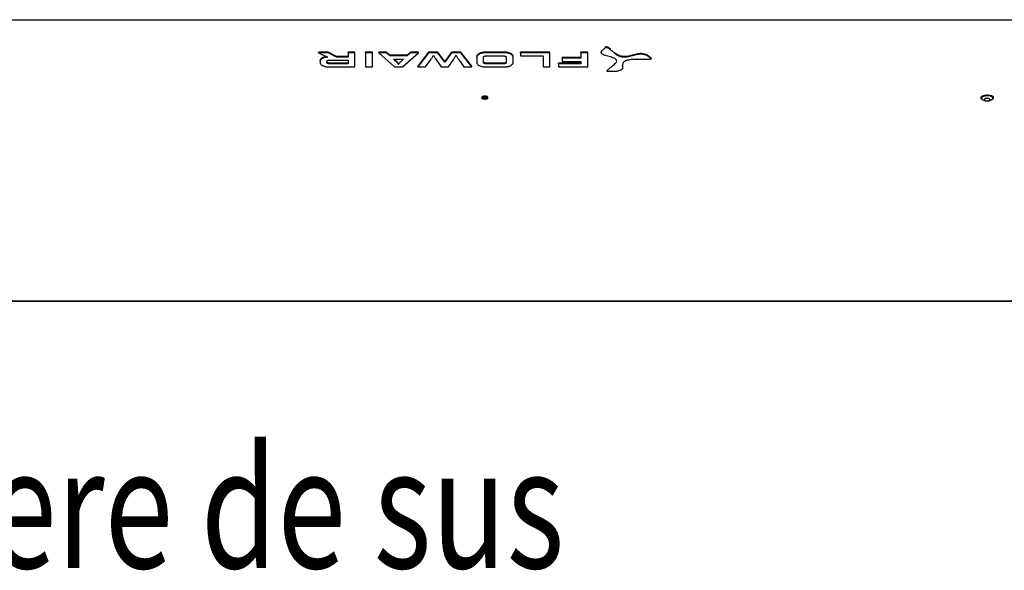
# Model space of a CAD drawing. Units: millimetres. Extents: x 8974 to 28041, y -5390 to 4822.
# Drawn here: x 10159 to 10811, y -930 to -566 of the extents above; entities that cross this region are included whole.
import ezdxf

# ---------------------------------------------------------------- set-up
doc = ezdxf.new("R2010")
doc.units = ezdxf.units.MM
doc.layers.add('Flowair1', color=7, linetype='Continuous')
doc.layers.add('TABELKA', color=7, linetype='Continuous')
doc.styles.add('SLDTEXTSTYLE0', font='txt.shx', dxfattribs={"width": 0.75})

msp = doc.modelspace()

# ---------------------------------------------------------------- linework, layer by layer
at = {"layer": 'Flowair1'}
for p, q in [((9428.857, -565.959), (11504.857, -565.959)), ((10546.572, -584.114), (10546.728, -583.986)), ((10546.728, -584.427), (10546.728, -583.986)), ((10363.058, -587.413), (10356.729, -587.413)), ((10356.729, -587.854), (10356.729, -587.413)), ((10356.729, -587.854), (10362.756, -590.663)), ((10363.058, -587.854), (10356.729, -587.854)), ((10357.771, -593.459), (10357.771, -593.018)), ((10358.241, -592.385), (10358.241, -591.944)), ((10359.518, -591.498), (10359.518, -591.057)), ((10361.404, -590.89), (10361.404, -590.448)), ((10362.756, -590.663), (10362.844, -590.704)), ((10363.058, -587.854), (10363.058, -587.413)), ((10368.756, -590.222), (10363.058, -587.413)), ((10368.756, -590.663), (10363.058, -587.854)), ((10363.716, -592.761), (10376.295, -592.761)), ((10368.756, -590.663), (10368.756, -590.222)), ((10376.295, -590.222), (10368.756, -590.222)), ((10376.295, -590.663), (10368.756, -590.663)), ((10380.754, -587.401), (10376.295, -587.401)), ((10376.295, -587.842), (10376.295, -587.401)), ((10376.295, -587.842), (10376.295, -590.663)), ((10380.754, -587.842), (10376.295, -587.842)), ((10376.295, -592.761), (10376.295, -595.09)), ((10380.754, -587.842), (10380.754, -587.401)), ((10380.754, -597.187), (10380.754, -587.842)), ((10392.411, -587.401), (10387.926, -587.401)), ((10387.926, -587.842), (10387.926, -587.401)), ((10392.411, -587.842), (10387.926, -587.842)), ((10387.926, -587.842), (10387.926, -597.199)), ((10392.411, -587.842), (10392.411, -587.401)), ((10392.411, -597.199), (10392.411, -587.842)), ((10401.767, -587.413), (10396.623, -587.413)), ((10396.623, -587.854), (10396.623, -587.413)), ((10401.767, -587.854), (10396.623, -587.854)), ((10396.623, -587.854), (10407.029, -597.187)), ((10401.767, -587.854), (10401.767, -587.413)), ((10403.97, -589.511), (10401.767, -587.413)), ((10403.97, -589.952), (10401.767, -587.854)), ((10403.97, -589.952), (10403.97, -589.511)), ((10415.501, -589.511), (10403.97, -589.511)), ((10415.501, -589.952), (10403.97, -589.952)), ((10406.34, -592.062), (10413.137, -592.062)), ((10412.476, -597.187), (10422.882, -587.854)), ((10417.706, -587.413), (10415.501, -589.511)), ((10417.706, -587.854), (10415.501, -589.952)), ((10415.501, -589.952), (10415.501, -589.511)), ((10417.706, -587.854), (10417.706, -587.413)), ((10422.882, -587.413), (10417.706, -587.413)), ((10422.882, -587.854), (10417.706, -587.854)), ((10429.613, -587.413), (10422.48, -596.746)), ((10429.613, -587.854), (10422.48, -597.187)), ((10422.882, -587.854), (10422.882, -587.413)), ((10427.656, -597.187), (10431.372, -592.009)), ((10429.613, -587.854), (10429.613, -587.413)), ((10435.806, -587.413), (10429.613, -587.413)), ((10435.806, -587.854), (10429.613, -587.854)), ((10434.429, -592.009), (10437.896, -597.187)), ((10435.806, -587.854), (10435.806, -587.413)), ((10440.347, -593.666), (10435.806, -587.413)), ((10440.347, -594.107), (10435.806, -587.854)), ((10444.919, -587.413), (10440.347, -593.666)), ((10444.919, -587.854), (10440.347, -594.107)), ((10442.824, -597.187), (10446.267, -592.009)), ((10444.919, -587.854), (10444.919, -587.413)), ((10451.086, -587.413), (10444.919, -587.413)), ((10451.086, -587.854), (10444.919, -587.854)), ((10449.35, -592.009), (10453.067, -597.187)), ((10451.086, -587.854), (10451.086, -587.413)), ((10458.242, -596.746), (10451.086, -587.413)), ((10458.242, -597.187), (10451.086, -587.854)), ((10461.505, -590.663), (10461.505, -590.222)), ((10461.505, -590.663), (10461.505, -594.378)), ((10461.974, -589.583), (10461.974, -589.142)), ((10463.24, -588.689), (10463.24, -588.248)), ((10465.138, -588.08), (10465.138, -587.639)), ((10465.992, -594.378), (10465.992, -590.663)), ((10467.479, -587.854), (10467.479, -587.413)), ((10479.615, -587.413), (10467.479, -587.413)), ((10479.615, -587.854), (10467.479, -587.854)), ((10467.479, -589.952), (10479.615, -589.952)), ((10479.615, -587.854), (10479.615, -587.413)), ((10481.102, -590.663), (10481.102, -594.378)), ((10481.942, -588.075), (10481.942, -587.634)), ((10483.84, -588.677), (10483.84, -588.235)), ((10485.121, -589.569), (10485.121, -589.128)), ((10485.586, -590.663), (10485.586, -590.222)), ((10485.586, -594.378), (10485.586, -590.663)), ((10490.488, -587.842), (10490.488, -587.401)), ((10510.03, -587.401), (10490.488, -587.401)), ((10510.03, -587.842), (10490.488, -587.842)), ((10490.488, -587.842), (10490.488, -589.952)), ((10490.488, -589.952), (10505.541, -589.952)), ((10505.541, -589.952), (10505.541, -597.2)), ((10510.03, -587.842), (10510.03, -587.401)), ((10510.03, -597.2), (10510.03, -587.842)), ((10518.16, -591.504), (10518.16, -591.062)), ((10530.533, -591.062), (10518.16, -591.062)), ((10518.16, -591.504), (10518.16, -593.615)), ((10530.533, -591.504), (10518.16, -591.504)), ((10530.533, -587.842), (10530.533, -587.401)), ((10535.017, -587.401), (10530.533, -587.401)), ((10530.533, -587.842), (10530.533, -591.504)), ((10535.017, -587.842), (10530.533, -587.842)), ((10535.017, -587.842), (10535.017, -587.401)), ((10535.017, -597.2), (10535.017, -587.842)), ((10543.981, -587.16), (10543.981, -587.657)), ((10556.73, -590.21), (10556.73, -589.769)), ((10576.855, -591.594), (10576.855, -591.153)), ((10576.985, -591.873), (10576.985, -591.376)), ((10357.771, -593.459), (10357.771, -594.378)), ((10362.23, -594.378), (10362.23, -593.459)), ((10362.67, -594.883), (10362.67, -594.442)), ((10363.716, -595.09), (10363.716, -594.649)), ((10376.295, -594.649), (10363.716, -594.649)), ((10376.295, -595.09), (10363.716, -595.09)), ((10363.716, -597.187), (10380.754, -597.187)), ((10387.926, -597.199), (10392.411, -597.199)), ((10407.029, -597.187), (10412.476, -597.187)), ((10408.61, -594.145), (10408.61, -593.704)), ((10409.751, -595.53), (10409.751, -595.089)), ((10422.48, -597.187), (10422.48, -596.746)), ((10422.48, -597.187), (10427.656, -597.187)), ((10437.896, -597.187), (10442.824, -597.187)), ((10440.347, -594.107), (10440.347, -593.666)), ((10453.067, -597.187), (10458.242, -597.187)), ((10458.242, -597.187), (10458.242, -596.746)), ((10466.418, -594.883), (10466.418, -594.442)), ((10467.479, -595.09), (10467.479, -594.649)), ((10479.615, -594.649), (10467.479, -594.649)), ((10479.615, -595.09), (10467.479, -595.09)), ((10467.479, -597.187), (10479.615, -597.187)), ((10479.615, -595.09), (10479.615, -594.649)), ((10480.66, -594.883), (10480.66, -594.442)), ((10505.541, -597.2), (10510.03, -597.2)), ((10515.696, -595.103), (10515.696, -594.662)), ((10530.533, -594.662), (10515.696, -594.662)), ((10530.533, -595.103), (10515.696, -595.103)), ((10515.696, -595.103), (10515.696, -597.2)), ((10515.696, -597.2), (10535.017, -597.2)), ((10518.16, -593.615), (10530.533, -593.615)), ((10530.533, -593.615), (10530.533, -595.103)), ((10547.792, -599.468), (10547.792, -599.965)), ((10558.152, -597.193), (10558.152, -596.696)), ((10795.537, -617.495), (10795.537, -617.848)), ((10803.537, -617.848), (10803.537, -617.495)), ((9428.857, -751.98), (11504.857, -751.98)), ((9564.224, -752.215), (11504.857, -752.215))]:
    msp.add_line(p, q, dxfattribs=at)
at = {"layer": 'Flowair1', "flags": 128}
for points in [[(10466.867, -616.507), (10466.064, -616.582), (10465.382, -616.796), (10464.927, -617.117), (10464.767, -617.495), (10464.927, -617.873), (10465.382, -618.193), (10466.064, -618.407), (10466.867, -618.482), (10467.671, -618.407), (10468.352, -618.193), (10468.807, -617.873), (10468.967, -617.495), (10468.807, -617.117), (10468.352, -616.796), (10467.671, -616.582), (10466.867, -616.507)], [(10795.537, -617.495), (10795.654, -617.044), (10796.109, -616.525), (10796.869, -616.093), (10797.866, -615.786), (10799.012, -615.63), (10800.204, -615.64), (10801.337, -615.815), (10802.31, -616.139), (10803.036, -616.583), (10803.452, -617.109), (10803.537, -617.495)], [(10795.544, -617.955), (10795.654, -617.397), (10796.109, -616.878), (10796.869, -616.446), (10797.866, -616.139), (10799.012, -615.983), (10800.204, -615.993), (10801.337, -616.168), (10802.31, -616.492), (10803.036, -616.936), (10803.452, -617.462), (10803.52, -618.022), (10803.234, -618.566), (10802.62, -619.047), (10801.731, -619.421), (10800.648, -619.655), (10800.37, -619.688)], [(10798.452, -619.658), (10798.29, -619.635), (10797.225, -619.383), (10796.366, -618.994), (10795.788, -618.504), (10795.544, -617.955)], [(10795.893, -617.946), (10796.007, -617.411), (10796.467, -616.92), (10797.227, -616.519), (10798.213, -616.248), (10799.329, -616.134), (10800.466, -616.188), (10801.511, -616.404), (10802.363, -616.761), (10802.939, -617.225), (10803.181, -617.75), (10803.067, -618.284), (10802.607, -618.776), (10802.472, -618.868)], [(10796.592, -618.862), (10796.136, -618.47), (10795.893, -617.946)]]:
    msp.add_lwpolyline(points, dxfattribs=at)
at = {"layer": 'Flowair1'}
for centre, radius, start, end in [((10466.565, -615.361), 2.434, 227.014083, 277.12696), ((10466.867, -614.768), 3.079, 230.437451, 309.562549), ((10466.867, -613.189), 3.888, 247.808834, 292.191166), ((10467.169, -615.361), 2.434, 262.873364, 312.985594)]:
    msp.add_arc(centre, radius, start, end, dxfattribs=at)
for points, knots in [([(10554.243, -593.318), (10554.138, -592.954), (10553.939, -592.267), (10552.685, -591.416), (10551.087, -590.797), (10549.309, -590.302), (10547.527, -589.847), (10545.896, -589.36), (10544.562, -588.742), (10543.88, -587.907), (10544.061, -586.902), (10545.018, -585.713), (10546.102, -584.898), (10546.728, -584.427)], [0, 0, 0, 0, 0.0958621, 0.1810623, 0.2658203, 0.3522559, 0.4376375, 0.5180787, 0.5922164, 0.6664808, 0.7462197, 0.8534122, 1, 1, 1, 1]), ([(10546.728, -583.986), (10546.787, -583.948), (10546.895, -583.878), (10547.106, -583.805), (10547.334, -583.775), (10547.602, -583.79), (10547.904, -583.861), (10548.235, -583.991), (10548.96, -584.367), (10549.519, -584.783), (10549.942, -585.139), (10549.991, -585.181)], [0, 0, 0, 0, 0.0615961, 0.1122793, 0.1575748, 0.2037184, 0.274753, 0.3619774, 0.4670073, 0.9379106, 1, 1, 1, 1]), ([(10546.728, -584.427), (10546.787, -584.389), (10546.895, -584.319), (10547.106, -584.246), (10547.334, -584.216), (10547.602, -584.231), (10547.904, -584.303), (10548.234, -584.432), (10548.961, -584.808), (10549.969, -585.58), (10551.315, -586.73), (10552.669, -587.898), (10554.024, -588.909), (10555.238, -589.705), (10556.27, -590.054), (10556.73, -590.21)], [0, 0, 0, 0, 0.0178491, 0.0325359, 0.0456615, 0.0590328, 0.0796117, 0.1048951, 0.1353303, 0.2717868, 0.4457159, 0.6333754, 0.7748601, 0.8995195, 1, 1, 1, 1]), ([(10358.241, -591.944), (10358.09, -592.137), (10357.817, -592.484), (10357.785, -592.854), (10357.771, -593.018)], [0, 0, 0, 0, 0.5549858, 1, 1, 1, 1]), ([(10358.241, -592.385), (10358.09, -592.578), (10357.817, -592.926), (10357.785, -593.295), (10357.771, -593.459)], [0, 0, 0, 0, 0.5550732, 1, 1, 1, 1]), ([(10359.518, -591.057), (10359.233, -591.207), (10358.721, -591.476), (10358.388, -591.8), (10358.241, -591.944)], [0, 0, 0, 0, 0.5567756, 1, 1, 1, 1]), ([(10359.518, -591.498), (10359.233, -591.648), (10358.721, -591.917), (10358.388, -592.241), (10358.241, -592.385)], [0, 0, 0, 0, 0.5568525, 1, 1, 1, 1]), ([(10361.404, -590.448), (10361.018, -590.541), (10360.332, -590.706), (10359.766, -590.95), (10359.518, -591.057)], [0, 0, 0, 0, 0.5626699, 1, 1, 1, 1]), ([(10361.404, -590.89), (10361.018, -590.982), (10360.332, -591.147), (10359.766, -591.391), (10359.518, -591.498)], [0, 0, 0, 0, 0.5627037, 1, 1, 1, 1]), ([(10362.063, -590.34), (10362.049, -590.341), (10361.82, -590.363), (10361.606, -590.407), (10361.404, -590.448)], [0, 0, 0, 0, 0.0618554, 1, 1, 1, 1]), ([(10362.844, -590.704), (10362.567, -590.726), (10362.073, -590.765), (10361.608, -590.852), (10361.404, -590.89)], [0, 0, 0, 0, 0.562436, 1, 1, 1, 1]), ([(10362.23, -593.459), (10362.254, -593.357), (10362.297, -593.171), (10362.555, -593.031), (10362.67, -592.968)], [0, 0, 0, 0, 0.5540704, 1, 1, 1, 1]), ([(10362.67, -592.968), (10362.842, -592.902), (10363.15, -592.783), (10363.543, -592.768), (10363.716, -592.761)], [0, 0, 0, 0, 0.5608028, 1, 1, 1, 1]), ([(10408.61, -594.145), (10408.241, -593.783), (10407.525, -593.079), (10406.727, -592.395), (10406.34, -592.062)], [0, 0, 0, 0, 0.51398518, 1, 1, 1, 1]), ([(10408.61, -593.704), (10408.243, -593.341), (10407.683, -592.787), (10407.059, -592.248), (10406.843, -592.062)], [0, 0, 0, 0, 0.653838, 1, 1, 1, 1]), ([(10413.137, -592.062), (10412.668, -592.483), (10411.823, -593.244), (10410.824, -594.232), (10410.146, -594.964), (10409.87, -595.359), (10409.751, -595.53)], [0, 0, 0, 0, 0.3733302, 0.6737706, 0.8590002, 1, 1, 1, 1]), ([(10431.372, -592.009), (10431.525, -591.789), (10431.799, -591.392), (10432.04, -590.991), (10432.147, -590.812)], [0, 0, 0, 0, 0.5549137, 1, 1, 1, 1]), ([(10432.147, -590.812), (10432.283, -590.577), (10432.531, -590.148), (10432.776, -589.718), (10432.887, -589.524)], [0, 0, 0, 0, 0.548523, 1, 1, 1, 1]), ([(10432.887, -589.524), (10433.067, -589.818), (10433.366, -590.305), (10433.664, -590.793), (10433.783, -590.988)], [0, 0, 0, 0, 0.6014111, 1, 1, 1, 1]), ([(10433.783, -590.988), (10433.909, -591.195), (10434.118, -591.536), (10434.341, -591.875), (10434.429, -592.009)], [0, 0, 0, 0, 0.6060388, 1, 1, 1, 1]), ([(10446.267, -592.009), (10446.465, -591.715), (10446.795, -591.227), (10447.116, -590.737), (10447.244, -590.541)], [0, 0, 0, 0, 0.6006411, 1, 1, 1, 1]), ([(10447.244, -590.541), (10447.376, -590.334), (10447.592, -589.998), (10447.768, -589.656), (10447.836, -589.524)], [0, 0, 0, 0, 0.6142585, 1, 1, 1, 1]), ([(10447.836, -589.524), (10447.977, -589.77), (10448.223, -590.199), (10448.472, -590.628), (10448.579, -590.812)], [0, 0, 0, 0, 0.5714212, 1, 1, 1, 1]), ([(10448.579, -590.812), (10448.715, -591.039), (10448.956, -591.44), (10449.231, -591.837), (10449.35, -592.009)], [0, 0, 0, 0, 0.56507303, 1, 1, 1, 1]), ([(10461.974, -589.142), (10461.823, -589.336), (10461.553, -589.686), (10461.52, -590.057), (10461.505, -590.222)], [0, 0, 0, 0, 0.556532, 1, 1, 1, 1]), ([(10461.974, -589.583), (10461.823, -589.778), (10461.553, -590.127), (10461.52, -590.499), (10461.505, -590.663)], [0, 0, 0, 0, 0.5565314, 1, 1, 1, 1]), ([(10463.24, -588.248), (10462.958, -588.398), (10462.45, -588.67), (10462.12, -588.996), (10461.974, -589.142)], [0, 0, 0, 0, 0.5547152, 1, 1, 1, 1]), ([(10463.24, -588.689), (10462.958, -588.84), (10462.45, -589.111), (10462.12, -589.438), (10461.974, -589.583)], [0, 0, 0, 0, 0.5547152, 1, 1, 1, 1]), ([(10465.138, -587.639), (10464.745, -587.731), (10464.052, -587.893), (10463.486, -588.141), (10463.24, -588.248)], [0, 0, 0, 0, 0.5668578, 1, 1, 1, 1]), ([(10465.138, -588.08), (10464.745, -588.172), (10464.052, -588.334), (10463.486, -588.582), (10463.24, -588.689)], [0, 0, 0, 0, 0.5668578, 1, 1, 1, 1]), ([(10467.479, -587.413), (10467.025, -587.424), (10466.219, -587.445), (10465.467, -587.58), (10465.138, -587.639)], [0, 0, 0, 0, 0.5633017, 1, 1, 1, 1]), ([(10467.479, -587.854), (10467.025, -587.866), (10466.219, -587.886), (10465.467, -588.021), (10465.138, -588.08)], [0, 0, 0, 0, 0.5633059, 1, 1, 1, 1]), ([(10465.992, -590.663), (10466.013, -590.557), (10466.052, -590.368), (10466.307, -590.223), (10466.418, -590.159)], [0, 0, 0, 0, 0.56085371, 1, 1, 1, 1]), ([(10466.418, -590.159), (10466.59, -590.092), (10466.902, -589.972), (10467.3, -589.958), (10467.479, -589.952)], [0, 0, 0, 0, 0.55289954, 1, 1, 1, 1]), ([(10481.942, -587.634), (10481.525, -587.563), (10480.771, -587.435), (10479.972, -587.419), (10479.615, -587.413)], [0, 0, 0, 0, 0.5538869, 1, 1, 1, 1]), ([(10481.942, -588.075), (10481.525, -588.004), (10480.771, -587.876), (10479.972, -587.861), (10479.615, -587.854)], [0, 0, 0, 0, 0.5538869, 1, 1, 1, 1]), ([(10479.615, -589.952), (10479.833, -589.963), (10480.228, -589.984), (10480.527, -590.105), (10480.66, -590.159)], [0, 0, 0, 0, 0.5534517, 1, 1, 1, 1]), ([(10480.66, -590.159), (10480.802, -590.241), (10481.057, -590.39), (10481.088, -590.579), (10481.102, -590.663)], [0, 0, 0, 0, 0.5564103, 1, 1, 1, 1]), ([(10483.84, -588.235), (10483.52, -588.101), (10482.945, -587.86), (10482.251, -587.703), (10481.942, -587.634)], [0, 0, 0, 0, 0.55552532, 1, 1, 1, 1]), ([(10483.84, -588.677), (10483.52, -588.542), (10482.945, -588.301), (10482.251, -588.144), (10481.942, -588.075)], [0, 0, 0, 0, 0.5555016, 1, 1, 1, 1]), ([(10485.121, -589.128), (10484.929, -588.945), (10484.588, -588.619), (10484.067, -588.352), (10483.84, -588.235)], [0, 0, 0, 0, 0.5632868, 1, 1, 1, 1]), ([(10485.121, -589.569), (10484.929, -589.386), (10484.588, -589.06), (10484.067, -588.793), (10483.84, -588.677)], [0, 0, 0, 0, 0.5632867, 1, 1, 1, 1]), ([(10485.586, -590.222), (10485.563, -590.009), (10485.522, -589.633), (10485.243, -589.281), (10485.121, -589.128)], [0, 0, 0, 0, 0.5651086, 1, 1, 1, 1]), ([(10485.586, -590.663), (10485.563, -590.451), (10485.522, -590.075), (10485.243, -589.723), (10485.121, -589.569)], [0, 0, 0, 0, 0.56510909, 1, 1, 1, 1]), ([(10548.597, -600.282), (10548.497, -600.277), (10548.315, -600.268), (10548.076, -600.218), (10547.907, -600.14), (10547.8, -600.024), (10547.78, -599.865), (10547.853, -599.666), (10548.183, -599.182), (10549.099, -598.386), (10550.542, -597.263), (10552.015, -596.127), (10553.199, -595.07), (10554.057, -594.178), (10554.186, -593.583), (10554.243, -593.318)], [0, 0, 0, 0, 0.0178417, 0.0325269, 0.0456582, 0.0590361, 0.0796187, 0.1049003, 0.1353439, 0.271808, 0.4457452, 0.6334011, 0.7748719, 0.8995301, 1, 1, 1, 1]), ([(10561.207, -592.778), (10560.59, -593.003), (10559.423, -593.427), (10558.484, -594.363), (10558.143, -595.323), (10558.12, -596.295), (10558.174, -597.248), (10558.093, -598.155), (10557.623, -599.007), (10556.426, -599.702), (10554.485, -600.132), (10551.818, -600.336), (10549.777, -600.302), (10548.597, -600.282)], [0, 0, 0, 0, 0.0958661, 0.1810817, 0.2658511, 0.352296, 0.4376934, 0.5181418, 0.5922808, 0.6665292, 0.7462505, 0.8534242, 1, 1, 1, 1]), ([(10552.825, -587.554), (10553.24, -587.871), (10554.02, -588.469), (10555.239, -589.263), (10556.27, -589.613), (10556.73, -589.769)], [0, 0, 0, 0, 0.3859033, 0.7259156, 1, 1, 1, 1]), ([(10556.73, -589.769), (10557.452, -589.908), (10558.817, -590.171), (10561.011, -590.086), (10562.948, -589.744), (10564.749, -589.267), (10566.476, -588.768), (10568.188, -588.347), (10569.992, -588.113), (10571.871, -588.253), (10573.632, -588.829), (10575.342, -589.814), (10576.301, -590.663), (10576.855, -591.153)], [0, 0, 0, 0, 0.0958383, 0.1810262, 0.2657737, 0.3522086, 0.437594, 0.518035, 0.5921702, 0.6664203, 0.7461644, 0.8533723, 1, 1, 1, 1]), ([(10556.73, -590.21), (10557.452, -590.35), (10558.817, -590.612), (10561.011, -590.527), (10562.948, -590.185), (10564.749, -589.709), (10566.476, -589.21), (10568.188, -588.789), (10569.992, -588.554), (10571.871, -588.694), (10573.632, -589.27), (10575.342, -590.255), (10576.301, -591.104), (10576.855, -591.594)], [0, 0, 0, 0, 0.0958405, 0.1810279, 0.265775, 0.3522094, 0.4375989, 0.5180356, 0.5921704, 0.6664201, 0.7461591, 0.8533731, 1, 1, 1, 1]), ([(10576.855, -591.594), (10576.895, -591.638), (10576.97, -591.716), (10576.998, -591.839), (10576.939, -591.947), (10576.777, -592.048), (10576.494, -592.136), (10576.091, -592.206), (10575.034, -592.314), (10573.11, -592.339), (10570.32, -592.313), (10567.493, -592.28), (10564.955, -592.327), (10562.883, -592.423), (10561.724, -592.669), (10561.207, -592.778)], [0, 0, 0, 0, 0.017844, 0.032537, 0.0456808, 0.0590715, 0.0796697, 0.1049708, 0.1354164, 0.2719031, 0.4458361, 0.6334673, 0.7749206, 0.8995437, 1, 1, 1, 1]), ([(10576.855, -591.153), (10576.898, -591.196), (10576.969, -591.268), (10576.976, -591.346), (10576.978, -591.377)], [0, 0, 0, 0, 0.6061096, 1, 1, 1, 1]), ([(10357.771, -594.378), (10357.795, -594.587), (10357.836, -594.96), (10358.118, -595.307), (10358.241, -595.459)], [0, 0, 0, 0, 0.5624008, 1, 1, 1, 1]), ([(10358.241, -595.459), (10358.432, -595.643), (10358.771, -595.969), (10359.291, -596.236), (10359.518, -596.352)], [0, 0, 0, 0, 0.5635312, 1, 1, 1, 1]), ([(10359.518, -596.352), (10359.837, -596.487), (10360.409, -596.729), (10361.098, -596.889), (10361.404, -596.96)], [0, 0, 0, 0, 0.556782, 1, 1, 1, 1]), ([(10361.404, -596.96), (10361.817, -597.033), (10362.564, -597.165), (10363.36, -597.18), (10363.716, -597.187)], [0, 0, 0, 0, 0.5526101, 1, 1, 1, 1]), ([(10362.67, -594.442), (10362.528, -594.359), (10362.274, -594.21), (10362.243, -594.021), (10362.23, -593.937)], [0, 0, 0, 0, 0.5546417, 1, 1, 1, 1]), ([(10362.67, -594.883), (10362.528, -594.801), (10362.274, -594.652), (10362.243, -594.462), (10362.23, -594.378)], [0, 0, 0, 0, 0.5546425, 1, 1, 1, 1]), ([(10363.716, -594.649), (10363.497, -594.638), (10363.102, -594.618), (10362.803, -594.496), (10362.67, -594.442)], [0, 0, 0, 0, 0.5538024, 1, 1, 1, 1]), ([(10363.716, -595.09), (10363.497, -595.079), (10363.102, -595.059), (10362.803, -594.937), (10362.67, -594.883)], [0, 0, 0, 0, 0.5538024, 1, 1, 1, 1]), ([(10409.751, -595.089), (10409.591, -594.858), (10409.263, -594.386), (10408.83, -593.934), (10408.61, -593.704)], [0, 0, 0, 0, 0.4906293, 1, 1, 1, 1]), ([(10409.751, -595.53), (10409.591, -595.299), (10409.263, -594.828), (10408.83, -594.375), (10408.61, -594.145)], [0, 0, 0, 0, 0.4906291, 1, 1, 1, 1]), ([(10461.505, -594.378), (10461.53, -594.587), (10461.574, -594.96), (10461.861, -595.307), (10461.987, -595.459)], [0, 0, 0, 0, 0.5620029, 1, 1, 1, 1]), ([(10461.987, -595.459), (10462.182, -595.643), (10462.529, -595.968), (10463.052, -596.235), (10463.28, -596.352)], [0, 0, 0, 0, 0.5640677, 1, 1, 1, 1]), ([(10463.28, -596.352), (10463.599, -596.487), (10464.174, -596.73), (10464.869, -596.89), (10465.178, -596.96)], [0, 0, 0, 0, 0.5552559, 1, 1, 1, 1]), ([(10465.178, -596.96), (10465.592, -597.033), (10466.336, -597.164), (10467.128, -597.18), (10467.479, -597.187)], [0, 0, 0, 0, 0.5570247, 1, 1, 1, 1]), ([(10466.418, -594.442), (10466.281, -594.359), (10466.033, -594.209), (10466.004, -594.021), (10465.992, -593.937)], [0, 0, 0, 0, 0.552859, 1, 1, 1, 1]), ([(10466.418, -594.883), (10466.281, -594.8), (10466.033, -594.65), (10466.004, -594.462), (10465.992, -594.378)], [0, 0, 0, 0, 0.5528598, 1, 1, 1, 1]), ([(10467.479, -594.649), (10467.253, -594.639), (10466.852, -594.62), (10466.551, -594.496), (10466.418, -594.442)], [0, 0, 0, 0, 0.5618182, 1, 1, 1, 1]), ([(10467.479, -595.09), (10467.253, -595.08), (10466.852, -595.061), (10466.551, -594.937), (10466.418, -594.883)], [0, 0, 0, 0, 0.5618182, 1, 1, 1, 1]), ([(10480.66, -594.442), (10480.488, -594.509), (10480.18, -594.627), (10479.787, -594.642), (10479.615, -594.649)], [0, 0, 0, 0, 0.56194, 1, 1, 1, 1]), ([(10480.66, -594.883), (10480.488, -594.95), (10480.18, -595.068), (10479.787, -595.084), (10479.615, -595.09)], [0, 0, 0, 0, 0.56194, 1, 1, 1, 1]), ([(10479.615, -597.187), (10480.06, -597.176), (10480.85, -597.156), (10481.589, -597.025), (10481.913, -596.968)], [0, 0, 0, 0, 0.5623392, 1, 1, 1, 1]), ([(10481.102, -593.937), (10481.079, -594.043), (10481.038, -594.234), (10480.775, -594.378), (10480.66, -594.442)], [0, 0, 0, 0, 0.560131, 1, 1, 1, 1]), ([(10481.102, -594.378), (10481.079, -594.485), (10481.038, -594.675), (10480.775, -594.82), (10480.66, -594.883)], [0, 0, 0, 0, 0.5599732, 1, 1, 1, 1]), ([(10481.913, -596.968), (10482.303, -596.878), (10482.994, -596.719), (10483.564, -596.477), (10483.812, -596.372)], [0, 0, 0, 0, 0.5650716, 1, 1, 1, 1]), ([(10483.812, -596.372), (10484.1, -596.223), (10484.621, -595.953), (10484.955, -595.625), (10485.105, -595.478)], [0, 0, 0, 0, 0.5526131, 1, 1, 1, 1]), ([(10485.105, -595.478), (10485.26, -595.281), (10485.538, -594.925), (10485.572, -594.546), (10485.586, -594.378)], [0, 0, 0, 0, 0.5553907, 1, 1, 1, 1]), ([(10558.143, -595.705), (10558.139, -595.756), (10558.115, -596.086), (10558.133, -596.417), (10558.149, -596.697)], [0, 0, 0, 0, 0.153478, 1, 1, 1, 1]), ([(10796.631, -618.858), (10796.708, -618.917), (10797.064, -619.185), (10797.723, -619.44), (10798.568, -619.667), (10799.368, -619.757), (10799.917, -619.715), (10800.188, -619.695)], [0, 0, 0, 0, 0.077787, 0.3573845, 0.558246, 0.7816932, 1, 1, 1, 1]), ([(10799.641, -619.675), (10799.435, -619.671), (10799.023, -619.663), (10798.46, -619.53), (10798.019, -619.324), (10797.749, -619.059), (10797.68, -618.767), (10797.821, -618.481), (10798.156, -618.233), (10798.646, -618.051), (10799.102, -617.977), (10799.572, -617.953), (10800.052, -617.978), (10800.614, -618.105), (10801.056, -618.313), (10801.326, -618.578), (10801.394, -618.87), (10801.253, -619.156), (10800.918, -619.404), (10800.428, -619.586), (10799.972, -619.661), (10799.705, -619.673), (10799.641, -619.675)], [0, 0, 0, 0, 0.0536878, 0.1073684, 0.16106, 0.2147387, 0.2684316, 0.3221238, 0.3758007, 0.4294915, 0.4831777, 0.5000026, 0.5536878, 0.6073763, 0.661055, 0.7147514, 0.768444, 0.8221177, 0.87581, 0.9294916, 0.9831778, 1, 1, 1, 1]), ([(10800.188, -619.695), (10800.623, -619.61), (10801.239, -619.49), (10801.98, -619.169), (10802.281, -618.97), (10802.429, -618.873)], [0, 0, 0, 0, 0.5503414, 0.7798216, 1, 1, 1, 1])]:
    msp.add_open_spline(points, degree=3, knots=knots, dxfattribs=at)

# ---------------------------------------------------------------- texts
at = {"layer": 'TABELKA', "insert": (9781.989, -848.768), "char_height": 80, "width": 1099.19712, "attachment_point": 1, "style": 'SLDTEXTSTYLE0'}
msp.add_mtext('{\\fArial|b1|i1|c0|p34;\\W8.7061; \\W0.75;Vedere de sus }', dxfattribs=at)

doc.saveas('drawing.dxf')
